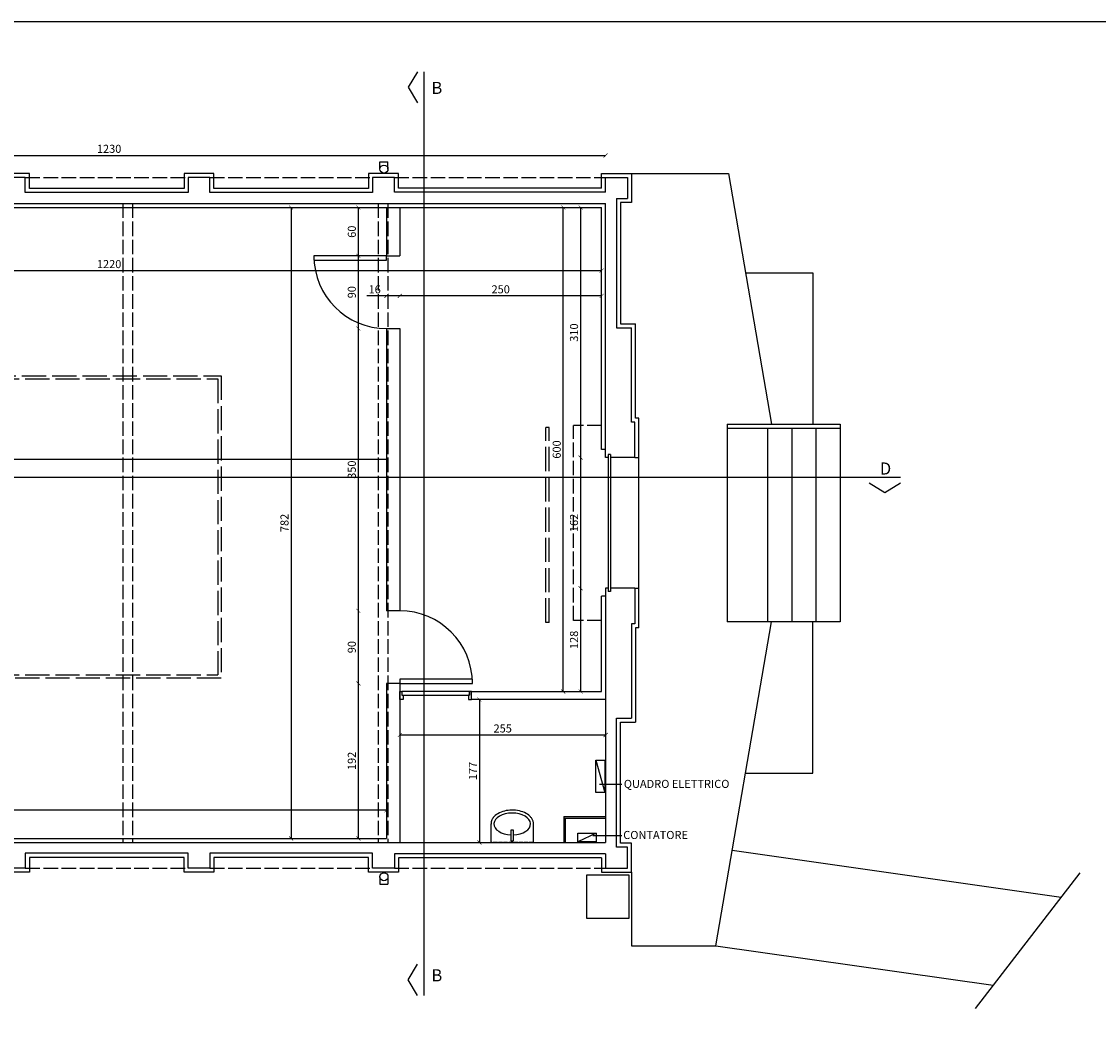
# Model space of a CAD drawing. Extents: x 41944 to 47539, y -10674 to -8574.
# Drawn here: x 42726 to 44060, y -9818 to -8574 of the extents above; entities that cross this region are included whole.
import ezdxf

# ---------------------------------------------------------------- set-up
doc = ezdxf.new("R2010")
doc.units = 0
doc.header["$LTSCALE"] = 0.5
doc.header["$MEASUREMENT"] = 0
doc.header["$PDMODE"] = 2
doc.linetypes.add('ACAD_ISO02W100', pattern=[15, 12, -3])
for name, color, linetype in [('CARTONGESSO', 30, 'Continuous'), ('COTAS', 8, 'Continuous'), ('MURI', 1, 'Continuous'), ('PRO', 9, 'Continuous'), ('PRO_2', 252, 'Continuous'), ('PRO_3', 250, 'Continuous'), ('SEZ', 40, 'Continuous'), ('TEXT', 7, 'Continuous')]:
    doc.layers.add(name, color=color, linetype=linetype)
doc.styles.get("Standard").update_dxf_attribs({"font": 'arial.ttf'})
doc.styles.add('SWIS', font='swissl.ttf', dxfattribs={"height": 20})
doc.dimstyles.get("Standard").update_dxf_attribs({"dimtxt": 10, "dimasz": 5, "dimexe": 0.18, "dimexo": 0.0625, "dimgap": 3, "dimtad": 1, "dimdec": 0, "dimzin": 0, "dimdsep": 46, "dimtxsty": 'Standard', "dimblk": 'ARCHTICK', "dimcen": 0.09, "dimse1": 1, "dimse2": 1, "dimadec": 0, "dimazin": 0, "dimtfac": 1, "dimtdec": 0, "dimtofl": 0, "dimtmove": 0, "dimatfit": 3, "dimfxl": 1, "dimtolj": 1, "dimtzin": 0, "dimarcsym": 0})

# ---------------------------------------------------------------- blocks, each defined once
blk = doc.blocks.new('_ArchTick')
at = {"color": 0, "linetype": 'ByBlock', "const_width": 0.15}
blk.add_lwpolyline([(-0.5, -0.5), (0.5, 0.5)], dxfattribs=at)
blk = doc.blocks.new('*D18')
at = {"layer": 'COTAS', "color": 0, "lineweight": -2, "transparency": 16777216}
blk.add_line((42224.2, -8882.5), (43444.2, -8882.5), dxfattribs=at)
at = {"layer": 'Defpoints', "color": 0, "transparency": 16777216}
for p in [(42224.2, -8820.2), (43444.2, -8820.2), (43444.2, -8882.5)]:
    blk.add_point(p, dxfattribs=at)
at = {"layer": 'COTAS', "color": 0, "lineweight": -2, "transparency": 16777216, "xscale": 5, "yscale": 5, "zscale": 5, "rotation": 180}
blk.add_blockref('_ArchTick', (42224.2, -8882.5), dxfattribs=at)
at = {"layer": 'COTAS', "color": 0, "lineweight": -2, "transparency": 16777216, "xscale": 5, "yscale": 5, "zscale": 5}
blk.add_blockref('_ArchTick', (43444.2, -8882.5), dxfattribs=at)
at = {"layer": 'COTAS', "color": 0, "transparency": 16777216, "insert": (42834.2, -8874.4), "char_height": 10, "attachment_point": 5}
blk.add_mtext('\\A1;1220', dxfattribs=at)
blk = doc.blocks.new('*D14')
at = {"layer": 'COTAS', "color": 0, "lineweight": -2, "transparency": 16777216}
blk.add_line((43444.2, -8913.8), (43194.2, -8913.8), dxfattribs=at)
at = {"layer": 'Defpoints', "color": 0, "transparency": 16777216}
for p in [(43194.2, -8913.8), (43194.2, -8947.8), (43444.2, -8947.8)]:
    blk.add_point(p, dxfattribs=at)
at = {"layer": 'COTAS', "color": 0, "lineweight": -2, "transparency": 16777216, "xscale": 5, "yscale": 5, "zscale": 5, "rotation": 180}
blk.add_blockref('_ArchTick', (43194.2, -8913.8), dxfattribs=at)
at = {"layer": 'COTAS', "color": 0, "lineweight": -2, "transparency": 16777216, "xscale": 5, "yscale": 5, "zscale": 5}
blk.add_blockref('_ArchTick', (43444.2, -8913.8), dxfattribs=at)
at = {"layer": 'COTAS', "color": 0, "transparency": 16777216, "insert": (43319.2, -8905.7), "char_height": 10, "attachment_point": 5}
blk.add_mtext('\\A1;250', dxfattribs=at)
blk = doc.blocks.new('*D15')
at = {"layer": 'COTAS', "color": 0, "lineweight": -2, "transparency": 16777216}
for p, q in [((43177.8, -8913.8), (43153.5, -8913.8)), ((43194.2, -8913.8), (43177.8, -8913.8))]:
    blk.add_line(p, q, dxfattribs=at)
at = {"layer": 'Defpoints', "color": 0, "transparency": 16777216}
for p in [(43177.8, -8913.8), (43177.8, -8936.9), (43194.2, -8936.9)]:
    blk.add_point(p, dxfattribs=at)
at = {"layer": 'COTAS', "color": 0, "lineweight": -2, "transparency": 16777216, "xscale": 5, "yscale": 5, "zscale": 5, "rotation": 180}
blk.add_blockref('_ArchTick', (43177.8, -8913.8), dxfattribs=at)
at = {"layer": 'COTAS', "color": 0, "lineweight": -2, "transparency": 16777216, "xscale": 5, "yscale": 5, "zscale": 5}
blk.add_blockref('_ArchTick', (43194.2, -8913.8), dxfattribs=at)
at = {"layer": 'COTAS', "color": 0, "transparency": 16777216, "insert": (43163.1, -8905.7), "char_height": 10, "attachment_point": 5}
blk.add_mtext('\\A1;16', dxfattribs=at)
blk = doc.blocks.new('*D16')
at = {"layer": 'COTAS', "color": 0, "lineweight": -2, "transparency": 16777216}
blk.add_line((43059.5, -8804.3), (43059.5, -9586.1), dxfattribs=at)
at = {"layer": 'Defpoints', "color": 0, "transparency": 16777216}
for p in [(43016.5, -8804.3), (43016.5, -9586.1), (43059.5, -9586.1)]:
    blk.add_point(p, dxfattribs=at)
at = {"layer": 'COTAS', "color": 0, "lineweight": -2, "transparency": 16777216, "xscale": 5, "yscale": 5, "zscale": 5}
for p, rotation in [((43059.5, -8804.3), 90), ((43059.5, -9586.1), 270)]:
    blk.add_blockref('_ArchTick', p, dxfattribs=dict(at, rotation=rotation))
at = {"layer": 'COTAS', "color": 0, "transparency": 16777216, "insert": (43051.4, -9195.2), "char_height": 10, "attachment_point": 5, "rotation": 90}
blk.add_mtext('\\A1;782', dxfattribs=at)
blk = doc.blocks.new('*D19')
at = {"layer": 'COTAS', "color": 0, "lineweight": -2, "transparency": 16777216}
blk.add_line((43292.8, -9414.1), (43292.8, -9591.1), dxfattribs=at)
at = {"layer": 'Defpoints', "color": 0, "transparency": 16777216}
for p in [(43295.1, -9414.1), (43292.8, -9591.1), (43295.1, -9591.1)]:
    blk.add_point(p, dxfattribs=at)
at = {"layer": 'COTAS', "color": 0, "lineweight": -2, "transparency": 16777216, "xscale": 5, "yscale": 5, "zscale": 5}
for p, rotation in [((43292.8, -9414.1), 90), ((43292.8, -9591.1), 270)]:
    blk.add_blockref('_ArchTick', p, dxfattribs=dict(at, rotation=rotation))
at = {"layer": 'COTAS', "color": 0, "transparency": 16777216, "insert": (43284.8, -9502.6), "char_height": 10, "attachment_point": 5, "rotation": 90}
blk.add_mtext('\\A1;177', dxfattribs=at)
blk = doc.blocks.new('*D20')
at = {"layer": 'COTAS', "color": 0, "lineweight": -2, "transparency": 16777216}
blk.add_line((43449.2, -9458), (43194.2, -9458), dxfattribs=at)
at = {"layer": 'Defpoints', "color": 0, "transparency": 16777216}
for p in [(43194.2, -9428.1), (43449.2, -9428.1), (43194.2, -9458)]:
    blk.add_point(p, dxfattribs=at)
at = {"layer": 'COTAS', "color": 0, "lineweight": -2, "transparency": 16777216, "xscale": 5, "yscale": 5, "zscale": 5, "rotation": 180}
blk.add_blockref('_ArchTick', (43194.2, -9458), dxfattribs=at)
at = {"layer": 'COTAS', "color": 0, "lineweight": -2, "transparency": 16777216, "xscale": 5, "yscale": 5, "zscale": 5}
blk.add_blockref('_ArchTick', (43449.2, -9458), dxfattribs=at)
at = {"layer": 'COTAS', "color": 0, "transparency": 16777216, "insert": (43321.7, -9449.9), "char_height": 10, "attachment_point": 5}
blk.add_mtext('\\A1;255', dxfattribs=at)
blk = doc.blocks.new('*D17')
at = {"layer": 'COTAS', "color": 0, "lineweight": -2, "transparency": 16777216}
blk.add_line((43396.7, -9404.1), (43396.7, -8804.3), dxfattribs=at)
at = {"layer": 'Defpoints', "color": 0, "transparency": 16777216}
for p in [(43276.9, -8804.3), (43396.7, -8804.3), (43276.9, -9404.1)]:
    blk.add_point(p, dxfattribs=at)
at = {"layer": 'COTAS', "color": 0, "lineweight": -2, "transparency": 16777216, "xscale": 5, "yscale": 5, "zscale": 5}
for p, rotation in [((43396.7, -8804.3), 90), ((43396.7, -9404.1), 270)]:
    blk.add_blockref('_ArchTick', p, dxfattribs=dict(at, rotation=rotation))
at = {"layer": 'COTAS', "color": 0, "transparency": 16777216, "insert": (43388.6, -9104.2), "char_height": 10, "attachment_point": 5, "rotation": 90}
blk.add_mtext('\\A1;600', dxfattribs=at)
blk = doc.blocks.new('*D21')
at = {"layer": 'COTAS', "color": 0, "lineweight": -2, "transparency": 16777216}
blk.add_line((43177.8, -9551.3), (42224.2, -9551.3), dxfattribs=at)
at = {"layer": 'Defpoints', "color": 0, "transparency": 16777216}
for p in [(42224.2, -9551.3), (42224.2, -9586.1), (43177.8, -9586.1)]:
    blk.add_point(p, dxfattribs=at)
at = {"layer": 'COTAS', "color": 0, "lineweight": -2, "transparency": 16777216, "xscale": 5, "yscale": 5, "zscale": 5, "rotation": 180}
blk.add_blockref('_ArchTick', (42224.2, -9551.3), dxfattribs=at)
at = {"layer": 'COTAS', "color": 0, "lineweight": -2, "transparency": 16777216, "xscale": 5, "yscale": 5, "zscale": 5}
blk.add_blockref('_ArchTick', (43177.8, -9551.3), dxfattribs=at)
at = {"layer": 'COTAS', "color": 0, "transparency": 16777216, "insert": (42701, -9543.2), "char_height": 10, "attachment_point": 5}
blk.add_mtext('\\A1;954', dxfattribs=at)
blk = doc.blocks.new('*D22')
at = {"layer": 'COTAS', "color": 0, "lineweight": -2, "transparency": 16777216}
blk.add_line((43418.2, -8804.3), (43418.2, -9114.3), dxfattribs=at)
at = {"layer": 'Defpoints', "color": 0, "transparency": 16777216}
for p in [(43444.2, -8804.3), (43418.2, -9114.3), (43449.2, -9114.3)]:
    blk.add_point(p, dxfattribs=at)
at = {"layer": 'COTAS', "color": 0, "lineweight": -2, "transparency": 16777216, "xscale": 5, "yscale": 5, "zscale": 5}
for p, rotation in [((43418.2, -8804.3), 90), ((43418.2, -9114.3), 270)]:
    blk.add_blockref('_ArchTick', p, dxfattribs=dict(at, rotation=rotation))
at = {"layer": 'COTAS', "color": 0, "transparency": 16777216, "insert": (43410, -8959.3), "char_height": 10, "attachment_point": 5, "rotation": 90}
blk.add_mtext('\\A1;310', dxfattribs=at)
blk = doc.blocks.new('*D23')
at = {"layer": 'COTAS', "color": 0, "lineweight": -2, "transparency": 16777216}
blk.add_line((43418.2, -9114.3), (43418.2, -9276.1), dxfattribs=at)
at = {"layer": 'Defpoints', "color": 0, "transparency": 16777216}
for p in [(43449.2, -9114.3), (43418.2, -9276.1), (43449.2, -9276.1)]:
    blk.add_point(p, dxfattribs=at)
at = {"layer": 'COTAS', "color": 0, "lineweight": -2, "transparency": 16777216, "xscale": 5, "yscale": 5, "zscale": 5}
for p, rotation in [((43418.2, -9114.3), 90), ((43418.2, -9276.1), 270)]:
    blk.add_blockref('_ArchTick', p, dxfattribs=dict(at, rotation=rotation))
at = {"layer": 'COTAS', "color": 0, "transparency": 16777216, "insert": (43410, -9195.2), "char_height": 10, "attachment_point": 5, "rotation": 90}
blk.add_mtext('\\A1;162', dxfattribs=at)
blk = doc.blocks.new('*D24')
at = {"layer": 'COTAS', "color": 0, "lineweight": -2, "transparency": 16777216}
blk.add_line((43418.2, -9276.1), (43418.2, -9404.1), dxfattribs=at)
at = {"layer": 'Defpoints', "color": 0, "transparency": 16777216}
for p in [(43449.2, -9276.1), (43418.2, -9404.1), (43444.2, -9404.1)]:
    blk.add_point(p, dxfattribs=at)
at = {"layer": 'COTAS', "color": 0, "lineweight": -2, "transparency": 16777216, "xscale": 5, "yscale": 5, "zscale": 5}
for p, rotation in [((43418.2, -9276.1), 90), ((43418.2, -9404.1), 270)]:
    blk.add_blockref('_ArchTick', p, dxfattribs=dict(at, rotation=rotation))
at = {"layer": 'COTAS', "color": 0, "transparency": 16777216, "insert": (43410, -9340.1), "char_height": 10, "attachment_point": 5, "rotation": 90}
blk.add_mtext('\\A1;128', dxfattribs=at)
blk = doc.blocks.new('*D25')
at = {"layer": 'COTAS', "color": 0, "lineweight": -2, "transparency": 16777216}
blk.add_line((42219.2, -8739.8), (43449.2, -8739.8), dxfattribs=at)
at = {"layer": 'Defpoints', "color": 0, "transparency": 16777216}
for p in [(43449.2, -8739.8), (42219.2, -8776.6), (43449.2, -8776.3)]:
    blk.add_point(p, dxfattribs=at)
at = {"layer": 'COTAS', "color": 0, "lineweight": -2, "transparency": 16777216, "xscale": 5, "yscale": 5, "zscale": 5, "rotation": 180}
blk.add_blockref('_ArchTick', (42219.2, -8739.8), dxfattribs=at)
at = {"layer": 'COTAS', "color": 0, "lineweight": -2, "transparency": 16777216, "xscale": 5, "yscale": 5, "zscale": 5}
blk.add_blockref('_ArchTick', (43449.2, -8739.8), dxfattribs=at)
at = {"layer": 'COTAS', "color": 0, "transparency": 16777216, "insert": (42834.2, -8731.6), "char_height": 10, "attachment_point": 5}
blk.add_mtext('\\A1;1230', dxfattribs=at)
blk = doc.blocks.new('*D39')
at = {"layer": 'COTAS', "color": 0, "lineweight": -2, "transparency": 16777216}
blk.add_line((43142.9, -9586.1), (43142.9, -9394.1), dxfattribs=at)
at = {"layer": 'Defpoints', "color": 0, "transparency": 16777216}
for p in [(43142.9, -9394.1), (43179.5, -9394.1), (43177.8, -9586.1)]:
    blk.add_point(p, dxfattribs=at)
at = {"layer": 'COTAS', "color": 0, "lineweight": -2, "transparency": 16777216, "xscale": 5, "yscale": 5, "zscale": 5}
for p, rotation in [((43142.9, -9394.1), 90), ((43142.9, -9586.1), 270)]:
    blk.add_blockref('_ArchTick', p, dxfattribs=dict(at, rotation=rotation))
at = {"layer": 'COTAS', "color": 0, "transparency": 16777216, "insert": (43134.8, -9490.1), "char_height": 10, "attachment_point": 5, "rotation": 90}
blk.add_mtext('\\A1;192', dxfattribs=at)
blk = doc.blocks.new('*D40')
at = {"layer": 'COTAS', "color": 0, "lineweight": -2, "transparency": 16777216}
blk.add_line((43142.9, -9394.1), (43142.9, -9304.1), dxfattribs=at)
at = {"layer": 'Defpoints', "color": 0, "transparency": 16777216}
for p in [(43142.9, -9304.1), (43177.8, -9304.1), (43179.5, -9394.1)]:
    blk.add_point(p, dxfattribs=at)
at = {"layer": 'COTAS', "color": 0, "lineweight": -2, "transparency": 16777216, "xscale": 5, "yscale": 5, "zscale": 5}
for p, rotation in [((43142.9, -9304.1), 90), ((43142.9, -9394.1), 270)]:
    blk.add_blockref('_ArchTick', p, dxfattribs=dict(at, rotation=rotation))
at = {"layer": 'COTAS', "color": 0, "transparency": 16777216, "insert": (43134.8, -9349.1), "char_height": 10, "attachment_point": 5, "rotation": 90}
blk.add_mtext('\\A1;90', dxfattribs=at)
blk = doc.blocks.new('*D41')
at = {"layer": 'COTAS', "color": 0, "lineweight": -2, "transparency": 16777216}
blk.add_line((43142.9, -9304.1), (43142.9, -8954.3), dxfattribs=at)
at = {"layer": 'Defpoints', "color": 0, "transparency": 16777216}
for p in [(43142.9, -8954.3), (43177.8, -8954.3), (43177.8, -9304.1)]:
    blk.add_point(p, dxfattribs=at)
at = {"layer": 'COTAS', "color": 0, "lineweight": -2, "transparency": 16777216, "xscale": 5, "yscale": 5, "zscale": 5}
for p, rotation in [((43142.9, -8954.3), 90), ((43142.9, -9304.1), 270)]:
    blk.add_blockref('_ArchTick', p, dxfattribs=dict(at, rotation=rotation))
at = {"layer": 'COTAS', "color": 0, "transparency": 16777216, "insert": (43134.8, -9129.2), "char_height": 10, "attachment_point": 5, "rotation": 90}
blk.add_mtext('\\A1;350', dxfattribs=at)
blk = doc.blocks.new('*D42')
at = {"layer": 'COTAS', "color": 0, "lineweight": -2, "transparency": 16777216}
blk.add_line((43142.9, -8954.3), (43142.9, -8864.3), dxfattribs=at)
at = {"layer": 'Defpoints', "color": 0, "transparency": 16777216}
for p in [(43142.9, -8864.3), (43179.5, -8864.3), (43177.8, -8954.3)]:
    blk.add_point(p, dxfattribs=at)
at = {"layer": 'COTAS', "color": 0, "lineweight": -2, "transparency": 16777216, "xscale": 5, "yscale": 5, "zscale": 5}
for p, rotation in [((43142.9, -8864.3), 90), ((43142.9, -8954.3), 270)]:
    blk.add_blockref('_ArchTick', p, dxfattribs=dict(at, rotation=rotation))
at = {"layer": 'COTAS', "color": 0, "transparency": 16777216, "insert": (43134.8, -8909.3), "char_height": 10, "attachment_point": 5, "rotation": 90}
blk.add_mtext('\\A1;90', dxfattribs=at)
blk = doc.blocks.new('*D43')
at = {"layer": 'COTAS', "color": 0, "lineweight": -2, "transparency": 16777216}
blk.add_line((43142.9, -8864.3), (43142.9, -8804.3), dxfattribs=at)
at = {"layer": 'Defpoints', "color": 0, "transparency": 16777216}
for p in [(43142.9, -8804.3), (43177.8, -8804.3), (43179.5, -8864.3)]:
    blk.add_point(p, dxfattribs=at)
at = {"layer": 'COTAS', "color": 0, "lineweight": -2, "transparency": 16777216, "xscale": 5, "yscale": 5, "zscale": 5}
for p, rotation in [((43142.9, -8804.3), 90), ((43142.9, -8864.3), 270)]:
    blk.add_blockref('_ArchTick', p, dxfattribs=dict(at, rotation=rotation))
at = {"layer": 'COTAS', "color": 0, "transparency": 16777216, "insert": (43134.8, -8834.3), "char_height": 10, "attachment_point": 5, "rotation": 90}
blk.add_mtext('\\A1;60', dxfattribs=at)

msp = doc.modelspace()

# ---------------------------------------------------------------- linework, layer by layer
at = {"layer": 'CARTONGESSO', "linetype": 'ByBlock'}
for p, q in [((42224.2, -8804.3), (43444.2, -8804.3)), ((43177.8, -8804.3), (43177.8, -8864.3)), ((43194.2, -8804.3), (43194.2, -8864.3)), ((43444.2, -9104.3), (43444.2, -8804.3)), ((43177.8, -8864.3), (43194.2, -8864.3)), ((43177.8, -8954.3), (43177.8, -9304.1)), ((43177.8, -8954.3), (43194.2, -8954.3)), ((43194.2, -8954.3), (43194.2, -9304.1)), ((43449.2, -9104.3), (43444.2, -9104.3)), ((43449.2, -9286.1), (43444.2, -9286.1)), ((43194.2, -9304.1), (43177.8, -9304.1)), ((43177.8, -9394.1), (43177.8, -9586.1)), ((43194.2, -9394.1), (43177.8, -9394.1)), ((42224.2, -9586.1), (43177.8, -9586.1))]:
    msp.add_line(p, q, dxfattribs=at)
for points in [[(43449.2, -9414.1), (43283.2, -9414.1), (43283.2, -9404.1), (43444.2, -9404.1), (43444.2, -9286.1)], [(43194.2, -9394.1), (43194.2, -9591.1)]]:
    msp.add_lwpolyline(points, dxfattribs=at)
at = {"layer": 'MURI', "linetype": 'ByBlock'}
for p, q in [((42730.4, -8767.3), (42703.4, -8767.3)), ((42730.4, -8785.8), (42730.4, -8767.3)), ((42959.1, -8767.3), (42932.1, -8767.3)), ((42932.1, -8767.3), (42932.1, -8785.8)), ((42959.1, -8785.8), (42959.1, -8767.3)), ((43187.5, -8767.3), (43160.5, -8767.3)), ((43160.5, -8767.3), (43160.5, -8785.8)), ((43187.5, -8785.3), (43187.5, -8767.3)), ((43449.2, -8785.3), (43449.2, -8767.3)), ((43449.2, -8767.3), (43476.2, -8767.3)), ((43476.2, -8767.3), (43476.2, -8793.3)), ((42932.1, -8785.8), (42730.4, -8785.8)), ((43160.5, -8785.8), (42959.1, -8785.8)), ((43449.2, -8785.3), (43187.5, -8785.3)), ((42219.2, -8799.3), (43449.2, -8799.3)), ((43449.2, -9114.3), (43449.2, -8799.3)), ((43462.7, -8793.3), (43462.7, -8953.3)), ((43462.7, -8793.3), (43476.2, -8793.3)), ((43462.7, -8953.3), (43481.2, -8953.3)), ((43481.2, -9070.2), (43481.2, -8953.3)), ((43485.2, -9070.2), (43481.2, -9070.2)), ((43485.2, -9114.3), (43485.2, -9070.2)), ((43452.2, -9114.3), (43449.2, -9114.3)), ((43485.2, -9114.3), (43455.2, -9114.3)), ((43449.2, -9276.1), (43449.2, -9591.1)), ((43452.2, -9276.1), (43449.2, -9276.1)), ((43485.2, -9276.1), (43455.2, -9276.1)), ((43485.2, -9276.1), (43485.2, -9320.2)), ((43481.2, -9320.2), (43481.2, -9437.1)), ((43485.2, -9320.2), (43481.2, -9320.2)), ((43462.7, -9597.1), (43462.7, -9437.1)), ((43462.7, -9437.1), (43481.2, -9437.1)), ((42219.2, -9591.1), (43449.2, -9591.1)), ((43476.2, -9597.1), (43462.7, -9597.1)), ((43476.2, -9623.1), (43476.2, -9597.1)), ((42932.1, -9604.6), (42730.4, -9604.6)), ((42730.4, -9604.6), (42730.4, -9623.1)), ((42932.1, -9623.1), (42932.1, -9604.6)), ((43160.5, -9604.6), (42959.1, -9604.6)), ((42959.1, -9604.6), (42959.1, -9623.1)), ((43160.5, -9623.1), (43160.5, -9604.6)), ((43449.2, -9605.1), (43187.5, -9605.1)), ((43187.5, -9605.1), (43187.5, -9623.1)), ((43449.2, -9605.1), (43449.2, -9623.1)), ((42730.4, -9623.1), (42703.4, -9623.1)), ((42959.1, -9623.1), (42932.1, -9623.1)), ((43187.5, -9623.1), (43160.5, -9623.1)), ((43449.2, -9623.1), (43476.2, -9623.1))]:
    msp.add_line(p, q, dxfattribs=at)
at = {"layer": 'MURI'}
for points in [[(43216, -8636.1), (43204.4, -8655.4), (43216, -8674.8)], [(43775.7, -9145.7), (43795, -9157.3), (43814.4, -9145.7)], [(43216, -9780.6), (43204.4, -9761.2), (43216, -9741.9)]]:
    msp.add_lwpolyline(points, dxfattribs=at)
at = {"layer": 'PRO'}
for p, q in [((43481.2, -8762.3), (43601.2, -8762.3)), ((43601.2, -8762.3), (43654.7, -9072.7)), ((43599.7, -9072.7), (43739.7, -9072.7)), ((43599.7, -9077.7), (43739.7, -9077.7)), ((43739.7, -9072.7), (43739.7, -9077.7)), ((43585.5, -9719.1), (43654.7, -9317.7)), ((43654.7, -9317.7), (43599.7, -9317.7)), ((43481.2, -9628.1), (43481.2, -9719.1)), ((43481.2, -9719.1), (43585.5, -9719.1))]:
    msp.add_line(p, q, dxfattribs=at)
msp.add_lwpolyline([(43599.7, -9072.7), (43599.7, -9317.7)], dxfattribs=at)
for points in [[(43448.3, -9529.1), (43437.2, -9529.1), (43437.2, -9489.1), (43448.3, -9489.1)], [(43414.6, -9590.5), (43414.6, -9579.5), (43437.4, -9579.5), (43437.4, -9590.5)]]:
    msp.add_lwpolyline(points, close=True, dxfattribs=at)
at = {"layer": 'PRO_2'}
for p, q in [((43169.6, -8756.7), (43169.6, -8747.6)), ((43169.6, -8747.6), (43179.6, -8747.6)), ((43179.6, -8756.7), (43179.6, -8747.6)), ((43739.7, -9077.7), (43739.7, -9317.7)), ((42219.2, -9116.1), (43177.8, -9116.1)), ((43441.7, -9518.8), (43469.2, -9518.8)), ((43433.2, -9582.4), (43469.2, -9582.4)), ((43605.9, -9600.8), (44013.3, -9658.8)), ((44036.5, -9628.7), (43906.9, -9796.9)), ((43169.6, -9633.7), (43169.6, -9642.8)), ((43169.6, -9642.8), (43179.6, -9642.8)), ((43179.6, -9633.7), (43179.6, -9642.8)), ((43585.5, -9719.1), (43929.2, -9768))]:
    msp.add_line(p, q, dxfattribs=at)
at = {"layer": 'PRO_2', "ltscale": 0.85}
for p, q in [((43307.2, -9591.1), (43307.2, -9567.9)), ((43359.7, -9591.1), (43359.7, -9567.9))]:
    msp.add_line(p, q, dxfattribs=at)
at = {"layer": 'PRO_2', "linetype": 'ACAD_ISO02W100', "ltscale": 0.85}
msp.add_line((43359.7, -9591.1), (43307.2, -9591.1), dxfattribs=at)
at = {"layer": 'PRO_2'}
msp.add_lwpolyline([(41944, -8573.9), (47323.4, -8573.9), (47323.4, -10673.9), (41944, -10673.9)], close=True, dxfattribs=at)
for points in [[(43649.7, -9077.7), (43649.7, -9317.7)], [(43679.7, -9077.7), (43679.7, -9317.7)], [(43709.7, -9077.7), (43709.7, -9317.7)], [(43739.7, -9317.7), (43654.7, -9317.7)]]:
    msp.add_lwpolyline(points, dxfattribs=at)
at = {"layer": 'PRO_2', "ltscale": 0.85}
msp.add_lwpolyline([(43334.7, -9575.7), (43334.7, -9589.5), (43332.2, -9589.5), (43332.2, -9575.7)], close=True, dxfattribs=at)
msp.add_ellipse((43333.5, -9568.2), major_axis=(-22.7, 0), ratio=0.595568, start_param=1.62623, end_param=7.798548, dxfattribs=at)
msp.add_open_spline([(43359.7, -9567.9), (43359.7, -9567.5), (43359.7, -9567.1), (43359.5, -9565.5), (43359.1, -9564.3), (43358.1, -9562.1), (43357.5, -9561), (43355.9, -9559.1), (43355, -9558.2), (43351.9, -9555.7), (43349.4, -9554.3), (43343.9, -9552.3), (43340.8, -9551.6), (43334.6, -9551), (43331.4, -9551), (43325.3, -9551.8), (43322.3, -9552.5), (43316.9, -9554.7), (43314.4, -9556.1), (43311.2, -9558.9), (43310.2, -9560), (43308.5, -9562.6), (43307.9, -9564), (43307.3, -9566.4), (43307.2, -9567.5), (43307.2, -9568.5)], degree=3, knots=[3.158225, 3.158225, 3.158225, 3.158225, 3.219502, 3.219502, 3.40576, 3.40576, 3.592018, 3.592018, 3.778275, 3.778275, 4.159049, 4.159049, 4.539823, 4.539823, 4.920597, 4.920597, 5.30137, 5.30137, 5.682144, 5.682144, 5.911136, 5.911136, 6.140128, 6.140128, 6.30042, 6.30042, 6.30042, 6.30042], dxfattribs=at)
at = {"layer": 'PRO_3'}
for p, q in [((43224, -8636.1), (43224, -9780.6)), ((42735.4, -8762.3), (42698.4, -8762.3)), ((42735.4, -8780.6), (42735.4, -8762.3)), ((42964.1, -8762.3), (42927.1, -8762.3)), ((42927.1, -8762.3), (42927.1, -8780.6)), ((42964.1, -8780.6), (42964.1, -8762.3)), ((43192.5, -8762.3), (43155.5, -8762.3)), ((43155.5, -8762.3), (43155.5, -8780.6)), ((43192.5, -8780.3), (43192.5, -8762.3)), ((43444.2, -8780.3), (43444.2, -8762.3)), ((43444.2, -8762.3), (43481.2, -8762.3)), ((43481.2, -8762.3), (43481.2, -8798.3)), ((42927.1, -8780.6), (42735.4, -8780.6)), ((43155.5, -8780.6), (42964.1, -8780.6)), ((43444.2, -8780.3), (43192.5, -8780.3)), ((43481.2, -8798.3), (43467.7, -8798.3)), ((43467.7, -8798.3), (43467.7, -8948.3)), ((43622.4, -8885.2), (43705.7, -8885.2)), ((43705.7, -8885.2), (43705.7, -9072.7)), ((43467.7, -8948.3), (43486.2, -8948.3)), ((43486.2, -9065.2), (43486.2, -8948.3)), ((43490.2, -9065.2), (43486.2, -9065.2)), ((43490.2, -9325.2), (43490.2, -9065.2)), ((43452.2, -9110.3), (43452.2, -9280.1)), ((43455.2, -9110.3), (43452.2, -9110.3)), ((43455.2, -9110.3), (43455.2, -9280.1)), ((43485.2, -9114.3), (43490.2, -9114.3)), ((43814.4, -9139), (42100.2, -9139)), ((43455.2, -9280.1), (43452.2, -9280.1)), ((43485.2, -9276.1), (43490.2, -9276.1)), ((43705.7, -9505.2), (43705.7, -9317.7)), ((43486.2, -9325.2), (43486.2, -9442.1)), ((43490.2, -9325.2), (43486.2, -9325.2)), ((43467.7, -9592.1), (43467.7, -9442.1)), ((43467.7, -9442.1), (43486.2, -9442.1)), ((43437.2, -9489.1), (43448.3, -9529.1)), ((43622.4, -9505.2), (43705.7, -9505.2)), ((43437.4, -9579.5), (43414.6, -9590.5)), ((43481.2, -9592.1), (43467.7, -9592.1)), ((43481.2, -9628.1), (43481.2, -9592.1)), ((42927.1, -9609.8), (42735.4, -9609.8)), ((42735.4, -9609.8), (42735.4, -9628.1)), ((42927.1, -9628.1), (42927.1, -9609.8)), ((43155.5, -9609.8), (42964.1, -9609.8)), ((42964.1, -9609.8), (42964.1, -9628.1)), ((43155.5, -9628.1), (43155.5, -9609.8)), ((43192.5, -9610.1), (43192.5, -9628.1)), ((43444.2, -9610.1), (43192.5, -9610.1)), ((43444.2, -9610.1), (43444.2, -9628.1)), ((42735.4, -9628.1), (42698.4, -9628.1)), ((42964.1, -9628.1), (42927.1, -9628.1)), ((43192.5, -9628.1), (43155.5, -9628.1)), ((43444.2, -9628.1), (43481.2, -9628.1))]:
    msp.add_line(p, q, dxfattribs=at)
at = {"layer": 'PRO_3', "linetype": 'ACAD_ISO02W100', "ltscale": 3}
for p, q in [((42730.4, -8767.3), (42932.1, -8767.3)), ((42959.1, -8767.3), (43160.5, -8767.3)), ((43187.5, -8767.3), (43449.2, -8767.3)), ((42851, -8799.3), (42851, -9591.1)), ((42863, -8799.3), (42863, -9591.1)), ((43167.5, -8799.3), (43167.5, -9591.1)), ((43179.5, -8799.3), (43179.5, -9591.1)), ((43409.2, -9316.1), (43409.2, -9074.3)), ((43444.2, -9074.3), (43409.2, -9074.3)), ((43444.2, -9316.1), (43409.2, -9316.1)), ((42730.4, -9623.1), (42932.1, -9623.1)), ((42959.1, -9623.1), (43160.5, -9623.1)), ((43187.5, -9623.1), (43449.2, -9623.1))]:
    msp.add_line(p, q, dxfattribs=at)
at = {"layer": 'PRO_3', "linetype": 'ACAD_ISO02W100', "ltscale": 5}
for p, q in [((42430.2, -9016.8), (42968.8, -9016.8)), ((42968.8, -9016.8), (42968.8, -9383.6)), ((43375.2, -9318.6), (43375.2, -9076.8)), ((43379.2, -9076.8), (43375.2, -9076.8)), ((43379.2, -9318.6), (43379.2, -9076.8)), ((43379.2, -9318.6), (43375.2, -9318.6)), ((42430.2, -9383.6), (42968.8, -9383.6))]:
    msp.add_line(p, q, dxfattribs=at)
msp.add_lwpolyline([(42426.2, -9012.8), (42972.8, -9012.8), (42972.8, -9387.6), (42426.2, -9387.6)], close=True, dxfattribs=at)
at = {"layer": 'PRO_3'}
msp.add_lwpolyline([(43478.4, -9631.8), (43425.4, -9631.8), (43425.4, -9684.8), (43478.4, -9684.8)], close=True, dxfattribs=at)
for centre, start, end in [((43177.8, -8864.3), 180, 270), ((43194.2, -9394.1), 0, 90)]:
    msp.add_arc(centre, 90, start, end, dxfattribs=at)
at = {"layer": 'SEZ'}
for p, q in [((43397.2, -9559.1), (43397.2, -9591.1)), ((43397.2, -9559.1), (43449.2, -9559.1)), ((43397.2, -9561.1), (43449.2, -9561.1)), ((43399.2, -9561.1), (43399.2, -9591.1))]:
    msp.add_line(p, q, dxfattribs=at)
for points in [[(43177.8, -8864.3), (43087.8, -8864.3), (43087.8, -8869.4), (43177.8, -8869.4)], [(43284.2, -9389), (43194.2, -9389), (43194.2, -9394.1), (43284.2, -9394.1)], [(43194.2, -9414.1), (43194.2, -9404.1), (43196.7, -9404.1), (43196.7, -9408.6), (43198.2, -9408.6), (43198.2, -9414.1)], [(43280.7, -9404.1), (43196.7, -9404.1), (43196.7, -9408.6), (43280.7, -9408.6)], [(43283.2, -9414.1), (43283.2, -9404.1), (43280.7, -9404.1), (43280.7, -9408.6), (43279.2, -9408.6), (43279.2, -9414.1)]]:
    msp.add_lwpolyline(points, close=True, dxfattribs=at)
for centre in [(43174.6, -8756.7), (43174.6, -9633.7)]:
    msp.add_circle(centre, 5, dxfattribs=at)

# ---------------------------------------------------------------- texts
at = {"layer": 'TEXT', "style": 'SWIS'}
for s, insert, char_height, width, attachment_point in [('B', (43233.4, -8648.6), 15, 25.533, 1), ('D', (43788.8, -9120.3), 15, 25.533, 1), ('QUADRO ELETTRICO', (43471.7, -9513.6), 10, 134.557, 1), ('CONTATORE', (43471, -9576.9), 10, 134.557, 1), ('B', (43233.4, -9768), 15, 25.533, 7)]:
    msp.add_mtext(s, dxfattribs=dict(at, insert=insert, char_height=char_height, width=width, attachment_point=attachment_point))

# ---------------------------------------------------------------- dimensions: what is measured, and where the dimension line sits
at = {"layer": 'COTAS'}
for base, p1, p2, picture, middle in [((43449.2, -8739.8), (42219.2, -8776.6), (43449.2, -8776.3), '*D25', (42834.2, -8731.6)), ((43444.2, -8882.5), (42224.2, -8820.2), (43444.2, -8820.2), '*D18', (42834.2, -8874.4)), ((43177.8, -8913.8), (43194.2, -8936.9), (43177.8, -8936.9), '*D15', (43163.1, -8905.7)), ((43194.2, -8913.8), (43444.2, -8947.8), (43194.2, -8947.8), '*D14', (43319.2, -8905.7)), ((43194.2, -9458), (43449.2, -9428.1), (43194.2, -9428.1), '*D20', (43321.7, -9449.9)), ((42224.2, -9551.3), (43177.8, -9586.1), (42224.2, -9586.1), '*D21', (42701, -9543.2))]:
    dim = msp.add_linear_dim(base=base, p1=p1, p2=p2, dimstyle='Standard', dxfattribs=at)
    dim.commit()
    dim.dimension.update_dxf_attribs({"geometry": picture, "text_midpoint": middle})
for base, p1, p2, picture, middle in [((43059.5, -9586.1), (43016.5, -8804.3), (43016.5, -9586.1), '*D16', (43051.4, -9195.2)), ((43396.7, -8804.3), (43276.9, -9404.1), (43276.9, -8804.3), '*D17', (43388.6, -9104.2)), ((43418.2, -9114.3), (43444.2, -8804.3), (43449.2, -9114.3), '*D22', (43410, -8959.3)), ((43418.2, -9276.1), (43449.2, -9114.3), (43449.2, -9276.1), '*D23', (43410, -9195.2)), ((43418.2, -9404.1), (43449.2, -9276.1), (43444.2, -9404.1), '*D24', (43410, -9340.1)), ((43142.9, -9394.1), (43177.8, -9586.1), (43179.5, -9394.1), '*D39', (43134.8, -9490.1)), ((43292.8, -9591.1), (43295.1, -9414.1), (43295.1, -9591.1), '*D19', (43284.8, -9502.6))]:
    dim = msp.add_linear_dim(base=base, p1=p1, p2=p2, angle=90, dimstyle='Standard', dxfattribs=at)
    dim.commit()
    dim.dimension.update_dxf_attribs({"geometry": picture, "text_midpoint": middle})
for base, p1, p2, picture, middle in [((43142.9, -8804.3), (43179.5, -8864.3), (43177.8, -8804.3), '*D43', (43134.8, -8834.3)), ((43142.9, -8864.3), (43177.8, -8954.3), (43179.5, -8864.3), '*D42', (43134.8, -8909.3)), ((43142.9, -8954.3), (43177.8, -9304.1), (43177.8, -8954.3), '*D41', (43134.8, -9129.2)), ((43142.9, -9304.1), (43179.5, -9394.1), (43177.8, -9304.1), '*D40', (43134.8, -9349.1))]:
    dim = msp.add_linear_dim(base=base, p1=p1, p2=p2, angle=90, dimstyle='Standard', override={"dimtmove": 1}, dxfattribs=at)
    dim.commit()
    dim.dimension.update_dxf_attribs({"geometry": picture, "text_midpoint": middle})

doc.saveas('drawing.dxf')
